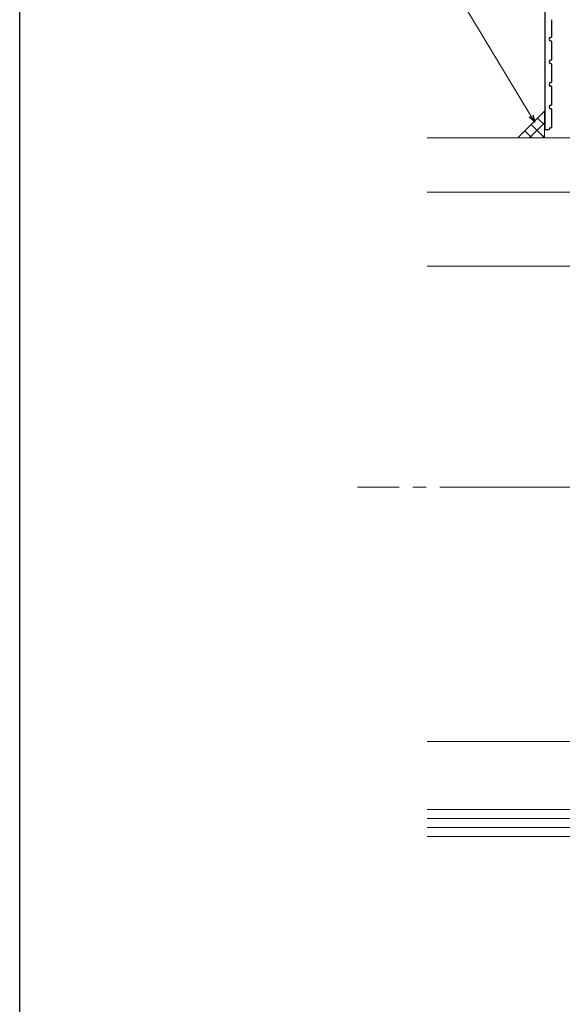
# Model space of a CAD drawing. Extents: x 0 to 990, y 0 to 1603.
# Drawn here: x 0 to 120, y 122 to 339 of the extents above; entities that cross this region are included whole.
import ezdxf

# ---------------------------------------------------------------- set-up
doc = ezdxf.new("R2010")
doc.units = 0
doc.linetypes.add('YCENTER_1', pattern=[13, 10, -1, 1, -1])
for name, color, linetype, lineweight in [('YKK_11', 7, 'CONTINUOUS', 30), ('YKK_12', 2, 'CONTINUOUS', 13), ('YKK_D', 6, 'CONTINUOUS', 13), ('YSS_K', 3, 'CONTINUOUS', 13)]:
    doc.layers.add(name, color=color, linetype=linetype, lineweight=lineweight)
doc.layers.add('YKK_ZWAK', color=7, linetype='CONTINUOUS')

msp = doc.modelspace()

# ---------------------------------------------------------------- linework, layer by layer
at = {"layer": 'YKK_11', "color": 30, "ltscale": 0.5}
for p, q in [((116, 396.9, 0), (116, 315.2, 0)), ((117.6, 335.84, 0), (117.6, 339.49, 0)), ((117.26, 335.58, 0), (117.47, 335.65, 0)), ((117.4, 334.77, 0), (117.26, 334.82, 0)), ((117.6, 330.84, 0), (117.6, 334.49, 0)), ((117.26, 330.58, 0), (117.47, 330.65, 0)), ((117.4, 329.77, 0), (117.26, 329.82, 0)), ((117.6, 325.84, 0), (117.6, 329.49, 0)), ((117.26, 325.58, 0), (117.47, 325.65, 0)), ((117.4, 324.77, 0), (117.26, 324.82, 0)), ((117.6, 320.84, 0), (117.6, 324.49, 0)), ((117.26, 320.58, 0), (117.47, 320.65, 0)), ((117.4, 319.77, 0), (117.26, 319.82, 0)), ((117.6, 315.84, 0), (117.6, 319.49, 0)), ((117.26, 315.58, 0), (117.47, 315.65, 0))]:
    msp.add_line(p, q, dxfattribs=at)
at = {"layer": 'YKK_11'}
msp.add_line((116, 315.2, 0), (117, 315.2, 0), dxfattribs=at)
at = {"layer": 'YKK_11', "color": 30, "ltscale": 0.5}
for centre, radius, start, end in [((117.4, 335.2, 0), 0.4, 110.2297, 249.7703), ((117.4, 335.84, 0), 0.2, 290.2297, 360), ((117.3, 334.49, 0), 0.3, 360, 69.7703), ((117.4, 330.84, 0), 0.2, 290.2297, 360), ((117.4, 330.2, 0), 0.4, 110.2297, 249.7703), ((117.3, 329.49, 0), 0.3, 360, 69.7703), ((117.4, 325.2, 0), 0.4, 110.2297, 249.7703), ((117.3, 324.49, 0), 0.3, 360, 69.7703), ((117.4, 325.84, 0), 0.2, 290.2297, 360), ((117.4, 320.2, 0), 0.4, 110.2297, 249.7703), ((117.4, 320.84, 0), 0.2, 290.2297, 360), ((117.3, 319.49, 0), 0.3, 360, 69.7703), ((117.4, 315.2, 0), 0.4, 110.2297, 180), ((117.4, 315.84, 0), 0.2, 290.2297, 360)]:
    msp.add_arc(centre, radius, start, end, dxfattribs=at)
at = {"layer": 'YKK_12', "linetype": 'YCENTER_1', "ltscale": 3}
msp.add_line((941.83, 236.2), (74.64, 236.2), dxfattribs=at)
at = {"layer": 'YKK_D', "ltscale": 3}
msp.add_line((112.96, 318.26), (55, 414.02), dxfattribs=at)
at = {"layer": 'YKK_D', "linetype": 'ByBlock', "lineweight": -2}
for p, q in [((113.84, 316.81), (112.57, 318.03)), ((113.84, 316.81), (112.96, 318.26)), ((113.35, 318.5), (113.84, 316.81))]:
    msp.add_line(p, q, dxfattribs=at)
at = {"layer": 'YKK_ZWAK'}
msp.add_line((0, 0), (0, 1560), dxfattribs=at)
at = {"layer": 'YSS_K'}
for p, q in [((115.96, 319.3, 0), (110.06, 313.4, 0)), ((115.96, 313.4, 0), (115.96, 319.3, 0)), ((110.06, 313.4, 0), (115.96, 313.4, 0)), ((145.88, 285, 0), (90, 285, 0)), ((145.88, 180, 0), (90, 180, 0))]:
    msp.add_line(p, q, dxfattribs=at)
at = {"layer": 'YSS_K', "linetype": 'Continuous'}
for p, q in [((115.96, 316.23, 0), (114.43, 317.76, 0)), ((115.96, 319.06, 0), (115.84, 319.18, 0)), ((112.65, 313.4, 0), (115.96, 316.71, 0)), ((115.96, 313.4, 0), (113.01, 316.35, 0)), ((110.31, 313.4, 0), (110.18, 313.52, 0)), ((113.13, 313.4, 0), (111.6, 314.94, 0)), ((115.48, 313.4, 0), (115.96, 313.89, 0))]:
    msp.add_line(p, q, dxfattribs=at)
at = {"layer": 'YSS_K', "linetype": 'Continuous', "ltscale": 0.5}
for p, q in [((90, 313.4, 0), (155.5, 313.4, 0)), ((90, 301.4, 0), (155.5, 301.4, 0))]:
    msp.add_line(p, q, dxfattribs=at)
at = {"layer": 'YSS_K', "linetype": 'Continuous', "ltscale": 1.5}
for p, q in [((263, 165, 0), (90, 165, 0)), ((263, 163, 0), (90, 163, 0)), ((263, 161, 0), (90, 161, 0)), ((263, 159, 0), (90, 159, 0))]:
    msp.add_line(p, q, dxfattribs=at)

doc.saveas('drawing.dxf')
